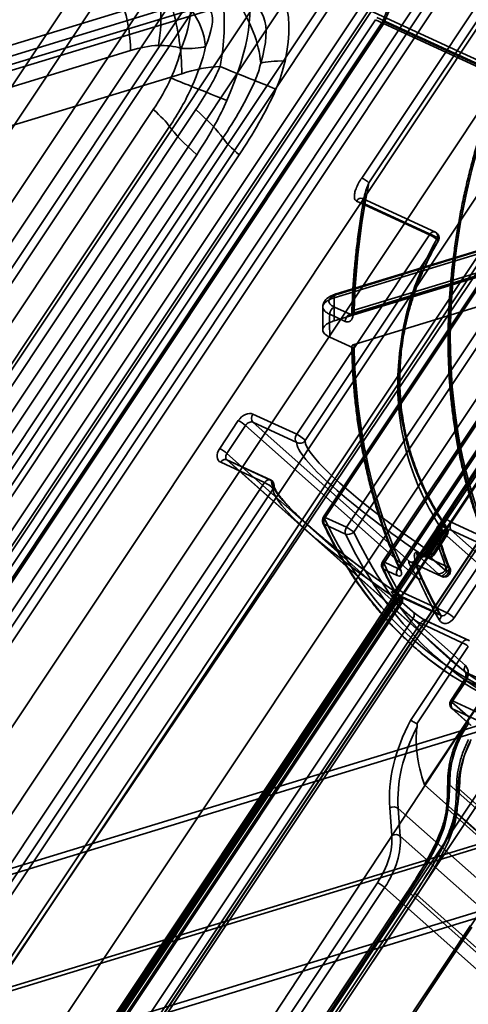
# Model space of a CAD drawing. Units: millimetres. Extents: x -186 to 614, y -812 to 212.
# Drawn here: x 73 to 88, y -332 to -301 of the extents above; entities that cross this region are included whole.
import ezdxf

# ---------------------------------------------------------------- set-up
doc = ezdxf.new("R2010")
doc.units = ezdxf.units.MM
doc.layers.add('1', color=7, linetype='Continuous', true_color=0xffffff)

msp = doc.modelspace()

# ---------------------------------------------------------------- linework, layer by layer
at = {"layer": '1', "color": 150, "linetype": 'Continuous', "lineweight": 35}
for p, q in [((112.712, -249.376), (42.238, -355.125)), ((41.141, -354.15), (109.512, -251.555)), ((115.773, -252.8), (47.401, -355.394)), ((48.498, -356.369), (116.87, -253.775)), ((122.812, -254.034), (52.337, -359.784)), ((51.24, -358.808), (119.612, -256.214)), ((83.476, -299.799), (50.668, -349.029)), ((83.476, -299.799), (93.576, -304.458)), ((78.106, -300.164), (-23.819, -331.306)), ((76.568, -300.283), (38.55, -311.899)), ((91.18, -303.476), (84.742, -300.506)), ((50.668, -351.65), (84.703, -300.58)), ((84.703, -300.58), (91.141, -303.55)), ((38.74, -313.198), (76.758, -301.583)), ((78.421, -302.33), (-23.503, -333.471)), ((91.141, -303.55), (57.107, -354.62)), ((77.496, -303.488), (62.139, -326.533)), ((63.183, -327.037), (78.872, -303.494)), ((62.667, -327.083), (78.024, -304.039)), ((60.768, -353.687), (93.576, -304.458)), ((64.062, -327.954), (79.752, -304.411)), ((63.547, -328.001), (78.904, -304.956)), ((80.28, -304.962), (64.59, -328.505)), ((90.046, -312.117), (60.739, -356.093)), ((60.796, -356.107), (90.103, -312.131)), ((90.198, -312.254), (60.891, -356.23)), ((91.257, -312.663), (61.951, -356.639)), ((62.03, -356.498), (91.282, -312.604)), ((62.051, -356.637), (91.343, -312.683)), ((80.168, -337.766), (92.164, -319.764)), ((82.874, -337.312), (92.362, -323.074)), ((87.383, -325.483), (102.355, -338.8)), ((87.336, -326.277), (102.421, -339.695)), ((85.988, -328.868), (80.006, -337.844)), ((85.996, -328.864), (80.014, -337.84)), ((80.066, -337.923), (86.048, -328.947)), ((86.048, -328.947), (101.508, -342.698)), ((87.784, -329.933), (82.844, -337.346)), ((82.845, -337.345), (87.785, -329.932)), ((87.824, -329.986), (82.884, -337.398))]:
    msp.add_line(p, q, dxfattribs=at)
at = {"layer": '1', "color": 254, "linetype": 'Continuous', "lineweight": 35}
for p, q in [((39.8, -352.416), (108.171, -249.822)), ((111.455, -249.929), (41.51, -354.884)), ((108.346, -250.924), (39.975, -353.518)), ((43.639, -355.831), (113.584, -250.876)), ((42.264, -354.608), (110.636, -252.014)), ((103.742, -268.87), (47.373, -353.455)), ((48.525, -354.221), (104.895, -269.636)), ((51.601, -355.48), (107.762, -271.208)), ((49.721, -348.067), (82.28, -299.211)), ((84.581, -300.286), (51.931, -349.279))]:
    msp.add_line(p, q, dxfattribs=at)
at = {"layer": '1', "color": 252, "linetype": 'Continuous', "lineweight": 35}
for p, q in [((199.644, -289.354), (-34.369, -360.852)), ((199.896, -289.471), (-34.116, -360.969)), ((45.924, -310.27), (105.446, -292.084)), ((46.177, -310.386), (105.699, -292.2)), ((200.737, -292.859), (-33.276, -364.357)), ((200.557, -293.037), (-33.455, -364.535)), ((-32.98, -366.45), (201.032, -294.952)), ((-32.727, -366.566), (201.285, -295.068))]:
    msp.add_line(p, q, dxfattribs=at)
at = {"layer": '1', "color": 30, "linetype": 'Continuous', "lineweight": 35}
for p, q in [((88.236, -297.244), (50.668, -353.616)), ((50.904, -353.772), (88.472, -297.4)), ((89.482, -297.866), (84.254, -305.711)), ((84.49, -305.867), (89.718, -298.022)), ((84.905, -300.687), (50.847, -351.793)), ((50.888, -351.845), (84.946, -300.74)), ((84.962, -300.701), (50.904, -351.806)), ((91.274, -303.612), (84.962, -300.701)), ((84.988, -300.651), (91.301, -303.563)), ((91.984, -303.23), (83.012, -316.693)), ((83.052, -316.746), (92.024, -303.283)), ((92.041, -303.243), (83.069, -316.707)), ((56.997, -355.047), (91.274, -303.612)), ((89.596, -306.376), (53.732, -359.606)), ((84.087, -306.457), (86.455, -307.55)), ((86.648, -307.466), (84.28, -306.373)), ((86.716, -307.641), (84.348, -306.549)), ((86.455, -307.55), (82.146, -314.014)), ((83.36, -309.598), (90.435, -307.436)), ((90.503, -307.303), (83.428, -309.464)), ((90.561, -307.309), (83.486, -309.47)), ((82.423, -314.22), (86.732, -307.756)), ((83.876, -310.126), (91.571, -307.775)), ((83.935, -310.132), (91.629, -307.781)), ((91.697, -307.648), (84.01, -309.996)), ((83.363, -310.338), (90.581, -308.133)), ((84.005, -311.11), (91.843, -308.715)), ((91.844, -308.726), (85.522, -318.212)), ((85.431, -318.364), (91.731, -308.91)), ((85.508, -318.346), (91.814, -308.883)), ((83.763, -317.027), (88.732, -309.571)), ((88.968, -309.727), (83.999, -317.183)), ((83.371, -309.893), (83.876, -310.126)), ((83.72, -310.356), (83.216, -310.123)), ((90.19, -310.257), (84.932, -318.146)), ((84.972, -318.199), (90.23, -310.309)), ((90.247, -310.27), (84.989, -318.16)), ((83.976, -311.216), (83.219, -310.866)), ((90.833, -310.846), (85.395, -319.006)), ((85.631, -319.162), (91.069, -311.002)), ((80.253, -313.572), (79.65, -314.477)), ((82.146, -314.014), (80.725, -313.359)), ((80.725, -313.621), (82.146, -314.277)), ((85.799, -318.134), (80.725, -313.621)), ((79.886, -314.633), (80.489, -313.727)), ((80.489, -313.727), (86.117, -318.733)), ((81.298, -315.494), (79.877, -314.838)), ((79.879, -314.84), (87.612, -321.719)), ((87.619, -321.511), (79.886, -314.633)), ((81.324, -315.511), (79.902, -314.855)), ((79.902, -314.855), (87.635, -321.734)), ((79.683, -314.922), (81.104, -315.578)), ((88.076, -314.975), (86.924, -316.704)), ((87.16, -316.859), (88.312, -315.131)), ((81.104, -315.578), (54.535, -355.447)), ((54.812, -355.653), (81.381, -315.784)), ((60.7, -364.249), (92.45, -316.081)), ((83.069, -316.707), (83.763, -317.027)), ((89.053, -316.752), (87.02, -319.803)), ((83.734, -317.249), (83.039, -316.929)), ((86.849, -316.994), (87.008, -317.067)), ((87.981, -317.238), (87.16, -316.859)), ((87.16, -317.122), (87.981, -317.5)), ((88.805, -318.585), (87.16, -317.122)), ((87.256, -319.958), (89.289, -316.908)), ((86.721, -317.226), (86.318, -317.83)), ((86.358, -317.883), (86.679, -317.402)), ((86.81, -317.19), (86.375, -317.844)), ((86.88, -317.144), (86.445, -317.798)), ((86.534, -317.917), (86.969, -317.264)), ((86.59, -317.93), (87.026, -317.277)), ((86.969, -317.264), (86.81, -317.19)), ((86.924, -317.228), (88.569, -318.691)), ((86.052, -317.856), (87.081, -318.331)), ((86.123, -317.989), (86.726, -318.526)), ((86.314, -317.984), (86.156, -317.911)), ((86.182, -317.928), (86.34, -318.001)), ((86.962, -318.42), (86.358, -317.883)), ((86.375, -317.844), (86.534, -317.917)), ((85.402, -318.587), (84.96, -318.383)), ((84.989, -318.16), (85.431, -318.364)), ((86.828, -318.608), (85.799, -318.134)), ((85.825, -318.151), (86.853, -318.625)), ((86.998, -318.366), (86.962, -318.42)), ((85.403, -319.361), (58.833, -359.23)), ((79.837, -337.902), (92.245, -319.283)), ((85.903, -319.76), (85.3, -319.224)), ((85.926, -319.776), (85.323, -319.239)), ((85.333, -319.145), (85.492, -319.218)), ((85.387, -319.198), (86.776, -319.839)), ((85.438, -319.246), (86.826, -319.887)), ((87.02, -319.803), (85.631, -319.162)), ((58.922, -359.349), (85.492, -319.481)), ((58.979, -359.363), (85.548, -319.494)), ((85.276, -319.394), (61.668, -354.819)), ((61.708, -354.872), (85.316, -319.447)), ((85.333, -319.407), (61.725, -354.832)), ((85.316, -319.447), (85.92, -319.983)), ((85.492, -319.481), (85.333, -319.407)), ((90.221, -319.512), (87.676, -323.332)), ((85.92, -319.983), (62.312, -355.408)), ((62.548, -355.564), (86.156, -320.139)), ((86.156, -320.139), (87.516, -320.767)), ((87.71, -320.683), (86.349, -320.055)), ((87.736, -320.7), (86.375, -320.072)), ((87.516, -320.767), (85.836, -323.288)), ((86.039, -323.398), (87.711, -320.889)), ((88.746, -321.686), (86.287, -325.375)), ((87.635, -321.734), (90.539, -323.073)), ((87.579, -321.982), (87.142, -322.638)), ((87.182, -322.69), (87.619, -322.035)), ((87.635, -321.996), (87.199, -322.651)), ((90.539, -323.335), (87.635, -321.996)), ((87.785, -323.227), (87.182, -322.69)), ((87.199, -322.651), (90.102, -323.99)), ((87.176, -322.898), (87.779, -323.435)), ((90.102, -324.253), (87.199, -322.913)), ((87.199, -322.913), (87.802, -323.45)), ((86.287, -325.375), (93.417, -331.717)), ((102.135, -338.752), (87.075, -325.357)), ((85.163, -326.116), (85.229, -327.011)), ((85.506, -327.033), (85.439, -326.138)), ((99.644, -338.773), (85.439, -326.138)), ((87.045, -326.166), (102.201, -339.647)), ((85.506, -327.033), (99.71, -339.668)), ((84.762, -328.545), (65.767, -357.049)), ((66.003, -357.205), (84.998, -328.701)), ((85.753, -328.814), (79.645, -337.979)), ((79.652, -337.976), (85.759, -328.812)), ((85.793, -328.867), (79.685, -338.031)), ((99.203, -341.336), (84.998, -328.701)), ((101.288, -342.65), (85.793, -328.867))]:
    msp.add_line(p, q, dxfattribs=at)
for centre, start, end in [((86.564, -307.647), 329.9952, 65.2365), ((81.214, -315.676), 355.9388, 65.2365), ((83.178, -316.804), 146.3195, 205.2778), ((86.859, -317.166), 326.3195, 34.5132), ((86.424, -317.819), 245.2365, 326.3195), ((85.098, -318.257), 146.3195, 205.8174), ((86.937, -318.444), 326.3195, 30.8448), ((86.937, -318.444), 245.2365, 326.3195), ((85.522, -319.064), 209.5524, 245.2365), ((85.382, -319.383), 326.3195, 56.0878), ((87.626, -320.864), 52.3766, 65.2365), ((87.308, -322.749), 146.3195, 228.3476)]:
    msp.add_arc(centre, 0.2, start, end, dxfattribs=at)
for centre, major_axis in [((101.294, -306.671), (-7.665, -16.617)), ((101.168, -306.613), (7.582, 16.436))]:
    msp.add_ellipse(centre, major_axis=major_axis, ratio=0.718873, dxfattribs=at)
for centre, major_axis, ratio, start_param, end_param in [((98.454, -305.361), (8.294, 17.979), 0.718873, 1.072115, 1.639703), ((98.327, -305.303), (-8.21, -17.798), 0.718873, 4.213707, 4.781295), ((85.072, -300.798), (-0.166, 0.111), 0.14823, 5.526191, 7.096987), ((85.124, -300.698), (-0.186, 0.075), 0.047862, 5.479818, 7.050615), ((84.726, -300.545), (0.168, 0.363), 0.718873, 4.497501, 4.781295), ((84.852, -300.603), (-0.084, -0.182), 0.718873, 1.355909, 1.639703), ((99.59, -305.885), (-8.419, -18.252), 0.718873, 5.031661, 5.248067), ((84.363, -305.809), (-0.166, 0.111), 0.14823, 3.955394, 5.526191), ((99.716, -305.943), (8.503, 18.433), 0.718873, 1.922189, 2.106474), ((84.196, -306.555), (-0.084, -0.182), 0.718873, 1.922189, 4.497501), ((86.564, -307.647), (-0.084, -0.182), 0.718873, 1.922189, 4.497501), ((86.564, -307.647), (-0.166, 0.111), 0.14823, 3.225667, 5.526191), ((86.564, -307.647), (0.173, -0.1), 0.526724, 6.18533, 7.158597), ((83.486, -309.656), (0.058, -0.191), 0.585049, 2.660317, 4.231114), ((98.327, -305.303), (-8.084, -17.525), 0.718873, 5.267355, 5.308809), ((83.371, -310.078), (-0.084, -0.182), 0.718873, 3.712103, 5.267974), ((84.136, -310.055), (0.2, -0.006), 0.354817, 2.264472, 3.835269), ((98.959, -305.594), (8.503, 18.433), 0.718873, 2.126381, 2.16594), ((83.876, -310.311), (-0.084, -0.182), 0.718873, 3.712103, 5.267974), ((99.716, -305.943), (8.503, 18.433), 0.718873, 2.16594, 2.586868), ((99.59, -305.885), (-8.419, -18.252), 0.718873, 5.307778, 5.728461), ((80.506, -313.688), (0.266, 0.299), 0.679153, 0.203348, 1.774145), ((80.363, -313.669), (0.166, -0.111), 0.14823, 0.813802, 2.384598), ((80.615, -313.786), (0.133, 0.149), 0.679153, 0.203348, 1.774145), ((80.835, -313.456), (0.084, 0.182), 0.718873, 1.355909, 2.926705), ((82.256, -314.112), (0.084, 0.182), 0.718873, 1.355909, 2.926705), ((82.256, -314.112), (0.166, -0.111), 0.14823, 0.084074, 2.384598), ((82.256, -314.112), (0.199, -0.014), 0.98546, 4.201703, 5.772499), ((87.022, -317.203), (-4.577, 3.05), 0.14823, 0.084074, 1.543529), ((79.902, -314.593), (0.266, 0.299), 0.679153, 1.774145, 3.344941), ((79.76, -314.574), (0.166, -0.111), 0.14823, 0.813802, 2.384598), ((86.912, -317.367), (4.743, -3.161), 0.14823, 3.225667, 4.685122), ((79.793, -315.02), (0.084, 0.182), 0.718873, 6.068298, 7.639094), ((80.012, -314.691), (-0.133, -0.149), 0.679153, 4.915737, 6.486534), ((81.214, -315.676), (0.084, 0.182), 0.718873, 6.068298, 7.639094), ((86.089, -318.602), (-4.743, 3.161), 0.14823, 0.084074, 1.543529), ((81.214, -315.676), (0.199, -0.014), 0.98546, 5.772499, 7.343296), ((81.214, -315.676), (-0.166, 0.111), 0.14823, 3.225667, 5.526191), ((85.98, -318.766), (4.577, -3.05), 0.14823, 3.225667, 4.685122), ((83.178, -316.804), (-0.181, -0.085), 0.595468, 5.175176, 6.745972), ((83.178, -316.804), (0.166, -0.111), 0.14823, 2.384598, 3.955394), ((83.178, -316.804), (0.084, 0.182), 0.718873, 1.355909, 2.599467), ((96.686, -304.546), (-8.21, -17.798), 0.718873, 5.74106, 6.395535), ((87.143, -316.899), (0.168, 0.363), 0.718873, 1.355909, 2.926705), ((87.05, -316.762), (-0.166, 0.111), 0.14823, 0.813802, 2.384598), ((96.812, -304.604), (8.294, 17.979), 0.718873, 2.599467, 3.253943), ((83.873, -317.125), (0.084, 0.182), 0.718873, 1.355909, 2.599467), ((83.873, -317.125), (-0.166, 0.111), 0.14823, 3.955394, 5.526191), ((86.701, -317.093), (-0.084, -0.182), 0.718873, 1.355909, 2.433818), ((86.859, -317.166), (0.165, 0.113), 0.03006, 5.814015, 7.705739), ((87.05, -317.286), (-0.133, -0.149), 0.679153, 3.344941, 4.915737), ((86.859, -317.166), (-0.084, -0.182), 0.718873, 1.355909, 2.433818), ((87.27, -316.957), (-0.084, -0.182), 0.718873, 4.497501, 6.068298), ((83.873, -317.125), (-0.181, -0.085), 0.595468, 0.462787, 2.033583), ((97.507, -304.924), (-8.294, -17.979), 0.718873, 5.74106, 6.395535), ((97.633, -304.982), (8.21, 17.798), 0.718873, 2.599467, 3.253943), ((86.553, -317.344), (0.192, 0.057), 0.537999, 5.261841, 6.832637), ((101.799, -306.904), (8.587, 18.615), 0.718873, 2.455839, 2.515188), ((101.673, -306.846), (-8.503, -18.433), 0.718873, 5.597431, 5.656781), ((86.859, -317.166), (0.166, -0.111), 0.14823, 5.526191, 7.826715), ((85.909, -317.969), (0.084, 0.182), 0.718873, 2.926705, 5.664817), ((86.375, -318.106), (0.333, -0.222), 0.14823, 2.384598, 3.955394), ((86.232, -317.825), (-0.133, -0.149), 0.679153, 0.203348, 1.774145), ((86.265, -317.746), (0.084, 0.182), 0.718873, 2.926705, 4.497501), ((86.424, -317.819), (0.112, 0.166), 0.026962, 3.290426, 4.861222), ((86.424, -317.819), (-0.084, -0.182), 0.718873, 6.068298, 7.639094), ((86.485, -317.941), (-0.166, 0.111), 0.14823, 5.526191, 7.096987), ((86.424, -317.819), (0.166, -0.111), 0.14823, 5.526191, 7.826715), ((85.098, -318.257), (-0.18, -0.087), 0.598471, 5.169554, 6.74035), ((85.098, -318.257), (0.166, -0.111), 0.14823, 2.384598, 3.955394), ((85.098, -318.257), (0.084, 0.182), 0.718873, 1.355909, 2.607899), ((99.022, -305.623), (8.503, 18.433), 0.718873, 2.607899, 2.665022), ((98.895, -305.565), (-8.419, -18.252), 0.718873, 5.749492, 5.806615), ((85.54, -318.461), (0.084, 0.182), 0.718873, 1.355909, 2.607899), ((85.648, -318.27), (0.182, 0.083), 0.590902, 2.041873, 3.612669), ((86.937, -318.444), (0.084, 0.182), 0.718873, 2.926705, 5.664817), ((86.871, -318.308), (0.188, 0.069), 0.563162, 5.228101, 6.798898), ((86.937, -318.444), (0.172, 0.103), 0.277424, 4.9962, 6.716016), ((85.991, -318.675), (-0.183, -0.081), 0.586976, 2.048764, 3.61956), ((100.537, -306.322), (8.587, 18.615), 0.718873, 2.576237, 2.665022), ((100.41, -306.263), (-8.503, -18.433), 0.718873, 5.71783, 5.806615), ((86.835, -318.361), (-0.133, -0.149), 0.679153, 0.203348, 1.774145), ((86.978, -318.643), (0.333, -0.222), 0.14823, 3.955394, 4.343187), ((86.937, -318.444), (-0.12, -0.16), 0.356884, 0.159353, 1.73015), ((87.088, -318.478), (-0.166, 0.111), 0.14823, 0.813802, 1.201595), ((85.522, -319.064), (-0.174, -0.099), 0.617684, 5.1299, 6.700696), ((85.522, -319.064), (0.166, -0.111), 0.14823, 3.955394, 5.526191), ((85.552, -319.34), (-0.333, 0.222), 0.14823, 5.526191, 7.096987), ((85.19, -319.388), (0.133, 0.149), 0.679153, 4.915737, 6.486534), ((85.223, -319.31), (-0.084, -0.182), 0.718873, 1.355909, 2.926705), ((85.522, -319.064), (-0.084, -0.182), 0.718873, 5.806615, 7.639094), ((85.382, -319.383), (0.112, 0.166), 0.026962, 4.861222, 6.432018), ((85.382, -319.383), (-0.166, 0.111), 0.14823, 2.384598, 4.685122), ((85.382, -319.383), (-0.084, -0.182), 0.718873, 1.355909, 2.926705), ((85.443, -319.505), (0.166, -0.111), 0.14823, 2.384598, 3.955394), ((85.793, -319.925), (0.133, 0.149), 0.679153, 4.915737, 6.486534), ((86.156, -319.877), (-0.333, 0.222), 0.14823, 0.813802, 2.384598), ((86.046, -320.042), (0.166, -0.111), 0.14823, 3.955394, 5.526191), ((86.642, -319.972), (-0.174, -0.099), 0.617684, 1.988307, 3.559104), ((87.036, -319.763), (0.168, 0.363), 0.718873, 2.665022, 4.497501), ((86.91, -319.705), (-0.084, -0.182), 0.718873, 5.806615, 7.639094), ((87.13, -319.9), (0.166, -0.111), 0.14823, 0.813802, 2.384598), ((86.265, -320.237), (-0.084, -0.182), 0.718873, 2.926705, 4.497501), ((87.626, -320.864), (-0.084, -0.182), 0.718873, 2.926705, 4.497501), ((87.626, -320.864), (-0.166, 0.111), 0.14823, 4.277145, 5.526191), ((87.745, -321.569), (-0.133, -0.149), 0.679153, 4.915737, 6.486534), ((87.399, -321.84), (0.168, 0.363), 0.718873, 4.497501, 6.068298), ((87.526, -321.898), (0.084, 0.182), 0.718873, 4.497501, 6.068298), ((87.745, -322.093), (0.166, -0.111), 0.14823, 2.384598, 3.955394), ((87.308, -322.749), (-0.133, -0.149), 0.679153, 4.915737, 6.486534), ((87.308, -322.749), (0.084, 0.182), 0.718873, 1.355909, 2.926705), ((87.308, -322.749), (-0.166, 0.111), 0.14823, 5.526191, 7.096987), ((89.5, -324.16), (-3.456, -3.885), 0.679153, 5.062429, 5.701135), ((89.61, -324.258), (3.323, 3.736), 0.679153, 1.937626, 2.559543), ((97.727, -331.478), (-11.305, 8.88), 0.343041, 0.190292, 0.477837), ((87.842, -323.443), (-0.166, 0.111), 0.14823, 5.526191, 7.096987), ((87.242, -325.282), (-0.2, -0.001), 0.679375, 5.396536, 6.865419), ((83.914, -321.692), (-1.949, 6.897), 0.36096, 3.909239, 4.053666), ((84.08, -321.616), (-1.74, 6.811), 0.365334, 3.927478, 4.071905), ((87.211, -326.091), (-0.199, 0.016), 0.739671, 5.558153, 6.926174), ((85.272, -326.213), (0.199, 0.015), 0.613135, 0.536092, 2.106888), ((83.311, -327.875), (1.529, 1.719), 0.679153, 4.915737, 5.701135), ((85.339, -327.108), (0.199, 0.015), 0.613135, 0.536092, 2.106888), ((83.42, -327.973), (-1.662, -1.868), 0.679153, 1.774145, 2.559543), ((84.872, -328.643), (0.166, -0.111), 0.14823, 0.813802, 2.384598), ((85.919, -328.925), (-0.166, 0.111), 0.14823, 6.080453, 7.096987)]:
    msp.add_ellipse(centre, major_axis=major_axis, ratio=ratio, start_param=start_param, end_param=end_param, dxfattribs=at)
at = {"layer": '1', "color": 150, "linetype": 'Continuous', "lineweight": 35}
for centre, major_axis, ratio, start_param, end_param in [((64.416, -312.074), (15.7, 13.413), 0.301888, 5.725368, 6.630139), ((65.679, -312.656), (15.7, 13.413), 0.301888, 5.907301, 6.448205), ((76.509, -300.641), (-0.057, 5), 0.657832, 4.409471, 4.860498), ((75.769, -300.543), (0.034, -3), 0.657832, 1.267878, 1.718905), ((75.265, -300.874), (-1.461, 4.782), 0.585049, 4.231114, 4.68214), ((76.509, -300.641), (-1.056, -2.808), 0.694196, 1.520416, 1.971443), ((67.572, -313.53), (11.73, 13.294), 0.123626, 5.948775, 6.48968), ((76.509, -300.641), (2.465, -1.709), 0.627566, 0.477541, 1.018445), ((67.572, -313.53), (13.319, 13.327), 0.200111, 5.924593, 6.465498), ((76.509, -300.641), (-4.109, 2.849), 0.627566, 3.619133, 4.160037), ((74.864, -300.709), (0.877, -2.869), 0.585049, 1.089521, 1.540548), ((76.509, -300.641), (-2.934, 0.628), 0.207721, 2.316069, 2.767096), ((76.509, -300.641), (-4.579, 2.007), 0.018424, 2.339237, 2.790264), ((79.35, -301.951), (0.913, 1.979), 0.718873, 4.738896, 5.015843), ((83.663, -302.793), (-2.934, 0.628), 0.207721, 5.457662, 5.908689), ((79.16, -301.863), (-1.461, -3.166), 0.718873, 1.597303, 1.874251), ((76.177, -301.596), (-2.748, 1.204), 0.018424, 2.339237, 2.790264), ((83.036, -304.659), (-4.579, 2.007), 0.018424, 5.48083, 5.931857), ((83.368, -303.703), (-2.748, 1.204), 0.018424, 5.48083, 5.931857), ((75.603, -302.615), (-2.496, 1.664), 0.14823, 3.504368, 3.955394), ((75.716, -302.038), (-4.161, 2.773), 0.14823, 3.504368, 3.955394), ((82.06, -306.412), (-4.161, 2.773), 0.14823, 0.362775, 0.813802), ((82.173, -305.835), (-2.496, 1.664), 0.14823, 0.362775, 0.813802), ((87.633, -325.37), (0.3, -0.005), 0.695999, 2.29645, 3.738336), ((84.307, -321.277), (-1.737, 7.131), 0.366991, 3.903166, 4.041527), ((84.057, -321.389), (-2.051, 7.26), 0.36096, 3.876865, 4.015226), ((87.586, -326.164), (0.298, -0.031), 0.752369, 2.455185, 3.800861), ((86.238, -329.034), (0.25, -0.166), 0.14823, 2.966962, 3.955394)]:
    msp.add_ellipse(centre, major_axis=major_axis, ratio=ratio, start_param=start_param, end_param=end_param, dxfattribs=at)
at = {"layer": '1', "color": 30, "linetype": 'Continuous', "lineweight": 35}
for points, knots in [([(107.699, -289.577), (107.636, -289.558), (107.44, -289.501), (107.105, -289.416), (106.694, -289.329), (106.277, -289.26), (105.856, -289.208), (105.43, -289.173), (104.999, -289.155), (104.566, -289.154), (104.128, -289.171), (103.688, -289.205), (103.246, -289.257), (102.802, -289.326), (102.356, -289.411), (101.909, -289.514), (101.461, -289.634), (101.014, -289.771), (100.566, -289.924), (100.12, -290.094), (99.674, -290.281), (99.23, -290.483), (98.788, -290.702), (98.349, -290.936), (97.913, -291.186), (97.479, -291.452), (97.05, -291.732), (96.625, -292.027), (96.205, -292.336), (95.789, -292.66), (95.379, -292.998), (94.975, -293.349), (94.578, -293.713), (94.187, -294.09), (93.802, -294.479), (93.426, -294.881), (93.057, -295.294), (92.696, -295.718), (92.344, -296.153), (92, -296.598), (91.666, -297.053), (91.341, -297.518), (91.027, -297.992), (90.722, -298.474), (90.427, -298.965), (90.144, -299.463), (89.871, -299.968), (89.61, -300.48), (89.36, -300.997), (89.122, -301.521), (88.896, -302.049), (88.682, -302.582), (88.48, -303.119), (88.292, -303.66), (88.116, -304.204), (87.953, -304.75), (87.803, -305.298), (87.666, -305.847), (87.543, -306.397), (87.434, -306.947), (87.338, -307.498), (87.256, -308.047), (87.187, -308.595), (87.133, -309.141), (87.093, -309.685), (87.066, -310.226), (87.054, -310.763), (87.056, -311.296), (87.072, -311.825), (87.102, -312.349), (87.146, -312.867), (87.204, -313.379), (87.276, -313.885), (87.362, -314.383), (87.461, -314.874), (87.575, -315.356), (87.702, -315.831), (87.842, -316.296), (87.996, -316.751), (88.163, -317.197), (88.342, -317.632), (88.535, -318.056), (88.741, -318.47), (88.958, -318.871), (89.189, -319.26), (89.431, -319.637), (89.684, -320.001), (89.95, -320.352), (90.226, -320.689), (90.514, -321.013), (90.812, -321.322), (91.054, -321.554), (91.197, -321.682), (91.234, -321.716)], [0, 0, 0, 0, 0.005238, 0.016321, 0.027407, 0.038495, 0.049586, 0.06068, 0.071777, 0.082878, 0.093983, 0.105091, 0.116203, 0.127318, 0.138437, 0.149559, 0.160684, 0.171811, 0.182942, 0.194074, 0.205208, 0.216344, 0.227482, 0.238621, 0.249761, 0.260901, 0.272043, 0.283185, 0.294327, 0.30547, 0.316613, 0.327756, 0.338899, 0.350042, 0.361185, 0.372328, 0.38347, 0.394613, 0.405755, 0.416897, 0.428039, 0.439181, 0.450323, 0.461465, 0.472606, 0.483747, 0.494889, 0.50603, 0.517171, 0.528312, 0.539454, 0.550595, 0.561736, 0.572878, 0.58402, 0.595161, 0.606303, 0.617446, 0.628588, 0.639731, 0.650874, 0.662017, 0.67316, 0.684304, 0.695448, 0.706592, 0.717737, 0.728881, 0.740026, 0.75117, 0.762315, 0.773459, 0.784604, 0.795747, 0.80689, 0.818033, 0.829174, 0.840315, 0.851454, 0.862592, 0.873727, 0.884861, 0.895992, 0.907121, 0.918247, 0.929369, 0.940489, 0.951605, 0.962717, 0.973825, 0.98493, 0.996031, 1, 1, 1, 1]), ([(91.005, -291.521), (90.934, -291.59), (90.728, -291.791), (90.391, -292.131), (89.998, -292.548), (89.613, -292.975), (89.236, -293.414), (88.868, -293.864), (88.508, -294.325), (88.157, -294.795), (87.816, -295.275), (87.485, -295.764), (87.163, -296.262), (86.852, -296.769), (86.551, -297.283), (86.262, -297.804), (85.983, -298.333), (85.716, -298.868), (85.46, -299.408), (85.221, -299.945), (85.049, -300.351), (84.959, -300.575), (84.939, -300.624)], [0, 0, 0, 0, 0.028146, 0.081512, 0.134879, 0.188245, 0.241611, 0.294976, 0.34834, 0.401703, 0.455066, 0.508428, 0.561789, 0.61515, 0.66851, 0.72187, 0.77523, 0.82859, 0.88195, 0.935309, 0.985862, 1, 1, 1, 1]), ([(84.254, -305.711), (84.18, -305.822), (84.115, -305.94), (84.053, -306.104), (84.038, -306.152), (84.018, -306.245), (84.013, -306.292), (84.019, -306.359), (84.024, -306.382), (84.043, -306.422), (84.057, -306.44), (84.079, -306.453), (84.083, -306.455), (84.087, -306.457)], [0, 0, 0, 0, 0.433796, 0.433796, 0.606267, 0.606267, 0.780543, 0.780543, 0.879444, 0.879444, 0.979973, 0.979973, 1, 1, 1, 1]), ([(84.348, -306.549), (84.346, -306.548), (84.344, -306.547), (84.338, -306.542), (84.334, -306.537), (84.327, -306.525), (84.325, -306.518), (84.319, -306.493), (84.318, -306.474), (84.319, -306.415), (84.326, -306.374), (84.342, -306.29), (84.354, -306.246), (84.399, -306.089), (84.442, -305.977), (84.49, -305.867)], [0, 0, 0, 0, 0.012679, 0.012679, 0.044483, 0.044483, 0.081693, 0.081693, 0.164358, 0.164358, 0.333736, 0.333736, 0.51689, 0.51689, 1, 1, 1, 1]), ([(84.331, -306.347), (84.307, -306.48), (84.25, -306.806), (84.169, -307.324), (84.094, -307.902), (84.032, -308.478), (83.984, -309.051), (83.953, -309.575), (83.94, -309.907), (83.936, -310.049)], [0, 0, 0, 0, 0.106856, 0.26213, 0.417407, 0.572687, 0.727969, 0.883255, 1, 1, 1, 1]), ([(84.278, -306.372), (84.283, -306.374), (84.298, -306.383), (84.317, -306.401), (84.326, -306.419), (84.326, -306.422), (84.325, -306.412), (84.325, -306.39), (84.327, -306.368), (84.33, -306.353), (84.33, -306.353)], [0, 0, 0, 0, 0.085791, 0.28678, 0.434099, 0.544161, 0.653216, 0.789468, 0.992697, 1, 1, 1, 1]), ([(86.732, -307.756), (86.342, -308.428), (86.028, -309.142), (85.58, -310.639), (85.443, -311.434), (85.406, -313.06), (85.508, -313.905), (85.989, -315.562), (86.374, -316.388), (86.88, -317.144)], [0, 0, 0, 0, 0.25, 0.25, 0.5, 0.5, 0.75, 0.75, 1, 1, 1, 1]), ([(87.008, -317.067), (86.484, -316.309), (86.078, -315.479), (85.559, -313.813), (85.439, -312.961), (85.45, -311.324), (85.578, -310.523), (86.016, -309.023), (86.325, -308.313), (86.716, -307.641)], [0, 0, 0, 0, 0.25, 0.25, 0.5, 0.5, 0.75, 0.75, 1, 1, 1, 1]), ([(87.027, -317.051), (86.979, -316.982), (86.872, -316.822), (86.713, -316.568), (86.55, -316.287), (86.397, -316), (86.255, -315.707), (86.124, -315.41), (86.005, -315.106), (85.896, -314.795), (85.798, -314.475), (85.713, -314.149), (85.641, -313.817), (85.582, -313.478), (85.536, -313.133), (85.505, -312.783), (85.489, -312.428), (85.489, -312.068), (85.505, -311.705), (85.537, -311.336), (85.586, -310.963), (85.653, -310.587), (85.736, -310.211), (85.838, -309.835), (85.957, -309.459), (86.093, -309.083), (86.248, -308.708), (86.422, -308.334), (86.587, -308.012), (86.695, -307.817), (86.736, -307.745)], [0, 0, 0, 0, 0.023327, 0.053148, 0.083209, 0.113469, 0.143882, 0.174399, 0.205002, 0.236714, 0.268922, 0.301706, 0.33513, 0.369245, 0.404092, 0.439693, 0.476057, 0.513168, 0.550994, 0.589535, 0.629389, 0.669804, 0.710847, 0.752569, 0.795017, 0.838229, 0.882234, 0.927059, 0.972682, 1, 1, 1, 1]), ([(83.428, -309.464), (83.418, -309.467), (83.371, -309.482), (83.291, -309.513), (83.2, -309.561), (83.125, -309.616), (83.068, -309.675), (83.026, -309.739), (82.999, -309.807), (82.992, -309.858), (82.991, -309.883), (82.991, -309.885)], [0, 0, 0, 0, 0.042337, 0.201905, 0.365236, 0.513864, 0.64661, 0.766149, 0.880044, 0.991088, 1, 1, 1, 1]), ([(83.486, -309.47), (83.417, -309.492), (83.356, -309.518), (83.262, -309.575), (83.228, -309.607), (83.19, -309.673), (83.186, -309.707), (83.208, -309.774), (83.235, -309.807), (83.301, -309.857), (83.333, -309.876), (83.371, -309.893)], [0, 0, 0, 0, 0.214972, 0.214972, 0.429945, 0.429945, 0.644905, 0.644905, 0.859841, 0.859841, 1, 1, 1, 1]), ([(83.216, -310.123), (83.169, -310.101), (83.129, -310.078), (83.046, -310.016), (83.013, -309.975), (82.985, -309.891), (82.99, -309.848), (83.037, -309.767), (83.08, -309.727), (83.197, -309.656), (83.273, -309.624), (83.36, -309.598)], [0, 0, 0, 0, 0.140161, 0.140161, 0.355101, 0.355101, 0.570062, 0.570062, 0.785032, 0.785032, 1, 1, 1, 1]), ([(83.72, -310.356), (83.739, -310.364), (83.758, -310.37), (83.804, -310.376), (83.831, -310.372), (83.879, -310.349), (83.902, -310.33), (83.938, -310.281), (83.953, -310.249), (83.974, -310.178), (83.98, -310.138), (83.981, -310.096)], [0, 0, 0, 0, 0.139482, 0.139482, 0.353631, 0.353631, 0.568445, 0.568445, 0.784013, 0.784013, 1, 1, 1, 1]), ([(84.01, -309.996), (84.008, -310.017), (84.005, -310.038), (83.994, -310.073), (83.986, -310.089), (83.967, -310.113), (83.956, -310.123), (83.931, -310.134), (83.917, -310.136), (83.894, -310.133), (83.885, -310.13), (83.876, -310.126)], [0, 0, 0, 0, 0.215204, 0.215204, 0.430264, 0.430264, 0.645138, 0.645138, 0.859916, 0.859916, 1, 1, 1, 1]), ([(83.936, -310.049), (83.935, -310.062), (83.933, -310.088), (83.926, -310.121), (83.917, -310.141), (83.913, -310.144), (83.919, -310.138), (83.929, -310.134), (83.935, -310.132)], [0, 0, 0, 0, 0.137492, 0.304055, 0.47867, 0.643846, 0.830961, 1, 1, 1, 1]), ([(83.219, -310.866), (83.148, -310.834), (83.091, -310.796), (83.015, -310.717), (82.995, -310.674), (82.993, -310.59), (83.012, -310.548), (83.084, -310.468), (83.139, -310.43), (83.254, -310.375), (83.306, -310.355), (83.363, -310.338)], [0, 0, 0, 0, 0.214857, 0.214857, 0.429712, 0.429712, 0.644595, 0.644595, 0.859541, 0.859541, 1, 1, 1, 1]), ([(84.005, -311.11), (83.988, -311.115), (83.972, -311.122), (83.949, -311.136), (83.94, -311.144), (83.931, -311.161), (83.93, -311.169), (83.935, -311.186), (83.942, -311.194), (83.959, -311.207), (83.967, -311.211), (83.976, -311.216)], [0, 0, 0, 0, 0.215023, 0.215023, 0.430047, 0.430047, 0.645042, 0.645042, 0.859973, 0.859973, 1, 1, 1, 1]), ([(83.931, -311.169), (83.933, -311.251), (83.94, -311.519), (83.96, -311.969), (83.999, -312.518), (84.052, -313.061), (84.119, -313.597), (84.2, -314.127), (84.294, -314.649), (84.403, -315.164), (84.525, -315.671), (84.66, -316.169), (84.809, -316.657), (84.972, -317.136), (85.147, -317.606), (85.314, -318.01), (85.423, -318.257), (85.466, -318.353)], [0, 0, 0, 0, 0.03132, 0.102329, 0.17334, 0.244351, 0.31536, 0.386368, 0.457373, 0.528375, 0.599373, 0.670366, 0.741352, 0.812331, 0.883301, 0.954262, 1, 1, 1, 1]), ([(85.494, -319.217), (85.447, -319.186), (85.313, -319.095), (85.092, -318.944), (84.833, -318.763), (84.577, -318.582), (84.327, -318.401), (84.082, -318.22), (83.844, -318.041), (83.613, -317.864), (83.39, -317.689), (83.176, -317.517), (82.971, -317.35), (82.776, -317.186), (82.593, -317.027), (82.42, -316.873), (82.26, -316.726), (82.112, -316.585), (81.978, -316.451), (81.857, -316.325), (81.75, -316.207), (81.658, -316.098), (81.58, -315.999), (81.518, -315.911), (81.471, -315.836), (81.439, -315.773), (81.42, -315.727), (81.414, -315.698), (81.413, -315.689), (81.413, -315.689), (81.413, -315.69)], [0, 0, 0, 0, 0.020362, 0.059065, 0.09777, 0.13647, 0.175163, 0.213847, 0.252519, 0.291176, 0.329815, 0.368432, 0.407021, 0.445575, 0.484086, 0.522543, 0.560931, 0.599233, 0.637422, 0.675464, 0.713311, 0.750894, 0.78812, 0.824854, 0.860915, 0.896064, 0.930031, 0.962608, 0.99175, 1, 1, 1, 1]), ([(82.998, -316.89), (83.034, -316.967), (83.14, -317.187), (83.325, -317.545), (83.556, -317.958), (83.8, -318.358), (84.055, -318.746), (84.322, -319.121), (84.6, -319.483), (84.89, -319.831), (85.19, -320.165), (85.502, -320.485), (85.823, -320.79), (86.154, -321.081), (86.495, -321.356), (86.846, -321.616), (87.089, -321.782), (87.213, -321.862), (87.216, -321.865)], [0, 0, 0, 0, 0.036385, 0.1052, 0.174006, 0.242795, 0.311567, 0.380321, 0.449054, 0.517768, 0.58646, 0.655132, 0.723783, 0.792414, 0.861027, 0.929622, 0.998201, 1, 1, 1, 1]), ([(86.849, -316.994), (86.841, -316.99), (86.833, -316.987), (86.798, -316.975), (86.773, -316.974), (86.728, -316.986), (86.71, -317.001), (86.685, -317.048), (86.679, -317.08), (86.68, -317.154), (86.687, -317.197), (86.7, -317.241)], [0, 0, 0, 0, 0.056773, 0.056773, 0.263964, 0.263964, 0.499861, 0.499861, 0.75062, 0.75062, 1, 1, 1, 1]), ([(86.679, -317.402), (86.679, -317.369), (86.683, -317.337), (86.695, -317.28), (86.704, -317.254), (86.727, -317.215), (86.741, -317.2), (86.765, -317.187), (86.775, -317.184), (86.79, -317.184), (86.794, -317.185), (86.802, -317.187), (86.806, -317.189), (86.81, -317.19)], [0, 0, 0, 0, 0.274321, 0.274321, 0.539241, 0.539241, 0.768577, 0.768577, 0.899341, 0.899341, 0.951204, 0.951204, 1, 1, 1, 1]), ([(86.745, -317.287), (86.741, -317.274), (86.735, -317.25), (86.731, -317.219), (86.732, -317.203), (86.733, -317.202), (86.728, -317.215), (86.723, -317.223), (86.722, -317.225)], [0, 0, 0, 0, 0.178364, 0.384471, 0.582164, 0.765869, 0.947875, 1, 1, 1, 1]), ([(87.059, -318.239), (87.029, -318.157), (86.944, -317.918), (86.84, -317.6), (86.767, -317.363), (86.745, -317.287)], [0, 0, 0, 0, 0.263098, 0.764902, 1, 1, 1, 1]), ([(86.173, -318.594), (86.173, -318.593), (86.148, -318.536), (86.109, -318.44), (86.065, -318.313), (86.038, -318.217), (86.023, -318.146), (86.018, -318.097), (86.016, -318.067), (86.017, -318.056), (86.017, -318.063), (86.01, -318.082), (85.998, -318.1), (85.991, -318.109), (85.985, -318.115), (85.969, -318.13), (85.938, -318.151), (85.894, -318.164), (85.858, -318.165), (85.842, -318.162), (85.836, -318.16)], [0, 0, 0, 0, 0.002433, 0.192423, 0.331475, 0.448636, 0.553011, 0.6274, 0.679646, 0.720798, 0.758605, 0.79788, 0.826559, 0.835587, 0.841644, 0.847825, 0.895428, 0.937058, 0.972417, 1, 1, 1, 1]), ([(86.052, -317.856), (86.041, -317.851), (86.031, -317.848), (86.008, -317.847), (85.997, -317.851), (85.981, -317.866), (85.975, -317.876), (85.96, -317.916), (85.959, -317.954), (85.969, -318.101), (86.005, -318.228), (86.075, -318.421), (86.102, -318.487), (86.131, -318.554)], [0, 0, 0, 0, 0.043083, 0.043083, 0.110295, 0.110295, 0.176218, 0.176218, 0.339504, 0.339504, 0.779151, 0.779151, 1, 1, 1, 1]), ([(86.318, -317.83), (86.317, -317.832), (86.306, -317.849), (86.279, -317.876), (86.236, -317.901), (86.197, -317.913), (86.166, -317.915), (86.147, -317.913), (86.14, -317.911), (86.144, -317.912), (86.158, -317.917), (86.173, -317.924), (86.182, -317.928)], [0, 0, 0, 0, 0.013317, 0.163161, 0.291166, 0.403527, 0.501988, 0.590502, 0.673325, 0.76954, 0.89091, 1, 1, 1, 1]), ([(84.918, -318.344), (84.956, -318.422), (85.066, -318.644), (85.209, -318.916), (85.317, -319.109), (85.348, -319.163)], [0, 0, 0, 0, 0.276058, 0.798184, 1, 1, 1, 1]), ([(85.402, -318.587), (85.416, -318.593), (85.429, -318.598), (85.467, -318.609), (85.489, -318.61), (85.523, -318.599), (85.536, -318.586), (85.548, -318.549), (85.548, -318.523), (85.537, -318.464), (85.525, -318.429), (85.508, -318.393)], [0, 0, 0, 0, 0.101957, 0.101957, 0.312627, 0.312627, 0.536178, 0.536178, 0.768086, 0.768086, 1, 1, 1, 1]), ([(85.431, -318.364), (85.438, -318.367), (85.445, -318.369), (85.465, -318.373), (85.477, -318.371), (85.498, -318.36), (85.507, -318.349), (85.52, -318.321), (85.524, -318.302), (85.527, -318.26), (85.526, -318.237), (85.522, -318.212)], [0, 0, 0, 0, 0.095079, 0.095079, 0.29508, 0.29508, 0.515711, 0.515711, 0.754465, 0.754465, 1, 1, 1, 1]), ([(85.466, -318.353), (85.471, -318.364), (85.479, -318.383), (85.486, -318.406), (85.486, -318.413), (85.486, -318.405), (85.49, -318.379), (85.5, -318.359), (85.508, -318.346)], [0, 0, 0, 0, 0.16015, 0.333678, 0.499296, 0.657589, 0.817878, 1, 1, 1, 1]), ([(86.117, -318.733), (86.005, -318.574), (85.899, -318.413), (85.81, -318.235), (85.795, -318.203), (85.782, -318.164), (85.78, -318.155), (85.78, -318.143), (85.78, -318.139), (85.782, -318.134), (85.783, -318.132), (85.787, -318.131), (85.79, -318.131), (85.794, -318.132), (85.796, -318.133), (85.799, -318.134)], [0, 0, 0, 0, 0.707652, 0.707652, 0.86801, 0.86801, 0.925634, 0.925634, 0.952057, 0.952057, 0.974488, 0.974488, 0.98976, 0.98976, 1, 1, 1, 1]), ([(87.013, -318.461), (87.011, -318.454), (87.009, -318.446), (87.002, -318.414), (86.999, -318.39), (86.998, -318.366)], [0, 0, 0, 0, 0.225575, 0.225575, 1, 1, 1, 1]), ([(87.081, -318.331), (87.075, -318.32), (87.069, -318.31), (87.044, -318.264), (87.028, -318.229), (87.016, -318.196)], [0, 0, 0, 0, 0.228202, 0.228202, 1, 1, 1, 1]), ([(87.109, -318.341), (87.108, -318.34), (87.096, -318.32), (87.077, -318.284), (87.064, -318.252), (87.059, -318.239)], [0, 0, 0, 0, 0.023886, 0.565075, 1, 1, 1, 1]), ([(86.816, -319.874), (86.775, -319.802), (86.658, -319.591), (86.471, -319.234), (86.3, -318.877), (86.204, -318.662), (86.174, -318.594)], [0, 0, 0, 0, 0.175865, 0.511745, 0.847578, 1, 1, 1, 1]), ([(85.323, -319.239), (85.316, -319.233), (85.302, -319.22), (85.287, -319.205), (85.282, -319.198), (85.285, -319.202), (85.295, -319.22), (85.306, -319.253), (85.31, -319.298), (85.301, -319.349), (85.286, -319.379), (85.276, -319.394)], [0, 0, 0, 0, 0.094503, 0.228756, 0.339548, 0.431441, 0.519027, 0.622365, 0.742781, 0.874833, 1, 1, 1, 1]), ([(86.349, -320.055), (86.342, -320.052), (86.32, -320.041), (86.276, -320.018), (86.218, -319.984), (86.153, -319.944), (86.088, -319.901), (86.026, -319.856), (85.972, -319.815), (85.941, -319.789), (85.928, -319.777), (85.926, -319.776)], [0, 0, 0, 0, 0.069694, 0.192667, 0.321956, 0.455889, 0.591917, 0.728338, 0.86324, 0.983106, 1, 1, 1, 1]), ([(87.612, -321.719), (87.613, -321.719), (87.616, -321.722), (87.623, -321.733), (87.633, -321.762), (87.638, -321.804), (87.632, -321.857), (87.616, -321.913), (87.596, -321.955), (87.582, -321.977), (87.579, -321.982)], [0, 0, 0, 0, 0.074679, 0.225229, 0.364438, 0.510255, 0.655553, 0.80195, 0.949588, 1, 1, 1, 1]), ([(86.039, -323.398), (86.022, -323.386), (86.004, -323.374), (85.966, -323.35), (85.946, -323.339), (85.908, -323.318), (85.889, -323.309), (85.861, -323.297), (85.851, -323.293), (85.84, -323.289), (85.838, -323.289), (85.836, -323.288)], [0, 0, 0, 0, 0.269833, 0.269833, 0.53963, 0.53963, 0.809951, 0.809951, 0.970264, 0.970264, 1, 1, 1, 1]), ([(86.05, -323.491), (86.051, -323.48), (86.053, -323.469), (86.054, -323.446), (86.054, -323.434), (86.051, -323.419), (86.05, -323.414), (86.046, -323.407), (86.045, -323.404), (86.041, -323.4), (86.04, -323.399), (86.039, -323.398)], [0, 0, 0, 0, 0.338981, 0.338981, 0.69474, 0.69474, 0.83564, 0.83564, 0.9505, 0.9505, 1, 1, 1, 1]), ([(87.678, -323.333), (87.667, -323.35), (87.614, -323.432), (87.523, -323.581), (87.415, -323.782), (87.321, -323.985), (87.24, -324.189), (87.174, -324.392), (87.122, -324.591), (87.084, -324.785), (87.058, -324.976), (87.046, -325.141), (87.044, -325.241), (87.044, -325.281)], [0, 0, 0, 0, 0.026828, 0.128445, 0.230234, 0.331955, 0.433442, 0.534408, 0.632934, 0.731729, 0.831332, 0.931496, 1, 1, 1, 1]), ([(87.042, -325.282), (87.042, -325.339), (87.041, -325.501), (87.034, -325.756), (87.021, -325.96), (87.013, -326.063), (87.012, -326.074)], [0, 0, 0, 0, 0.205785, 0.592903, 0.95406, 1, 1, 1, 1]), ([(87.012, -326.073), (87.008, -326.116), (86.997, -326.221), (86.966, -326.392), (86.916, -326.587), (86.852, -326.789), (86.773, -326.995), (86.683, -327.205), (86.581, -327.418), (86.47, -327.634), (86.35, -327.852), (86.223, -328.072), (86.089, -328.292), (85.951, -328.512), (85.837, -328.687), (85.771, -328.787), (85.753, -328.815)], [0, 0, 0, 0, 0.054529, 0.133006, 0.211555, 0.290124, 0.368583, 0.446766, 0.524486, 0.600951, 0.676835, 0.752058, 0.826513, 0.900157, 0.97299, 1, 1, 1, 1])]:
    msp.add_open_spline(points, degree=3, knots=knots, dxfattribs=at)
for points, degree in [([(84.939, -300.624), (84.925, -300.657), (84.905, -300.687)], 2), ([(82.991, -309.871), (82.986, -310.253), (82.994, -310.632)], 2), ([(79.877, -314.838), (79.877, -314.839), (79.879, -314.84)], 2), ([(86.826, -319.887), (86.826, -319.889), (86.816, -319.874)], 2), ([(87.716, -323.384), (87.282, -324.036), (87.07, -324.772), (87.075, -325.357)], 3), ([(87.115, -325.177), (87.124, -324.632), (87.33, -323.95), (87.733, -323.345)], 3), ([(85.759, -328.812), (86.446, -327.781), (86.985, -326.83), (87.07, -325.98)], 3), ([(87.045, -326.166), (86.972, -326.969), (86.457, -327.871), (85.793, -328.867)], 3)]:
    msp.add_open_spline(points, degree=degree, dxfattribs=at)
at = {"layer": '1', "color": 150, "linetype": 'Continuous', "lineweight": 35}
for points in [[(76.758, -301.583), (77.062, -301.489), (77.365, -301.42), (77.662, -301.417)], [(77.662, -301.417), (77.919, -301.414), (78.171, -301.427), (78.403, -301.514)], [(78.749, -302.745), (78.935, -302.321), (79.097, -301.893), (79.192, -301.448)], [(78.403, -301.514), (78.333, -301.843), (78.207, -302.158), (78.071, -302.47)], [(79.665, -302.096), (79.259, -302.101), (78.839, -302.202), (78.421, -302.33)], [(78.872, -303.494), (79.168, -303.05), (79.448, -302.592), (79.665, -302.096)], [(78.071, -302.47), (77.912, -302.831), (77.712, -303.165), (77.496, -303.488)], [(78.024, -304.039), (78.298, -303.629), (78.548, -303.203), (78.749, -302.745)], [(79.752, -304.411), (80.145, -303.822), (80.507, -303.213), (80.796, -302.554)], [(81.475, -302.829), (81.143, -303.584), (80.73, -304.286), (80.28, -304.962)], [(87.383, -325.483), (87.386, -325.041), (87.512, -324.51), (87.773, -323.989)], [(87.803, -323.901), (87.574, -324.357), (87.454, -324.822), (87.437, -325.21)], [(87.37, -325.998), (87.26, -326.852), (86.698, -327.81), (85.996, -328.864)], [(86.048, -328.947), (86.716, -327.945), (87.243, -327.06), (87.336, -326.277)]]:
    msp.add_open_spline(points, degree=3, dxfattribs=at)
for points, knots in [([(78.904, -304.956), (79.121, -304.631), (79.327, -304.294), (79.646, -303.704), (79.769, -303.456), (79.88, -303.203)], [0, 0, 0, 0, 0.589386, 0.589386, 1, 1, 1, 1]), ([(87.718, -323.904), (87.686, -323.968), (87.624, -324.099), (87.543, -324.299), (87.475, -324.502), (87.42, -324.702), (87.379, -324.896), (87.351, -325.084), (87.338, -325.24), (87.334, -325.332), (87.334, -325.364)], [0, 0, 0, 0, 0.127767, 0.262465, 0.39743, 0.53167, 0.662173, 0.793996, 0.926549, 1, 1, 1, 1]), ([(87.333, -325.365), (87.332, -325.421), (87.328, -325.581), (87.315, -325.84), (87.298, -326.036), (87.288, -326.133)], [0, 0, 0, 0, 0.209247, 0.601205, 1, 1, 1, 1]), ([(87.288, -326.132), (87.283, -326.176), (87.269, -326.28), (87.234, -326.449), (87.182, -326.637), (87.116, -326.831), (87.036, -327.031), (86.944, -327.236), (86.842, -327.445), (86.73, -327.658), (86.61, -327.873), (86.483, -328.09), (86.349, -328.308), (86.211, -328.527), (86.09, -328.714), (86.015, -328.828), (85.988, -328.868)], [0, 0, 0, 0, 0.059453, 0.136623, 0.21352, 0.290307, 0.367035, 0.443654, 0.520058, 0.595208, 0.669847, 0.743623, 0.81663, 0.889015, 0.960947, 1, 1, 1, 1])]:
    msp.add_open_spline(points, degree=3, knots=knots, dxfattribs=at)
at = {"layer": '1', "color": 252, "linetype": 'Continuous', "lineweight": 35}
for points in [[(202.497, -306.128), (156.035, -320.323), (109.574, -334.164), (63.112, -348.36)], [(202.749, -306.244), (156.288, -320.44), (109.826, -334.281), (63.365, -348.476)], [(63.842, -352.998), (110.304, -338.802), (156.652, -324.242), (203.114, -310.047)], [(64.065, -352.927), (110.527, -338.731), (156.875, -324.171), (203.337, -309.975)]]:
    msp.add_open_spline(points, degree=3, dxfattribs=at)

doc.saveas('drawing.dxf')
